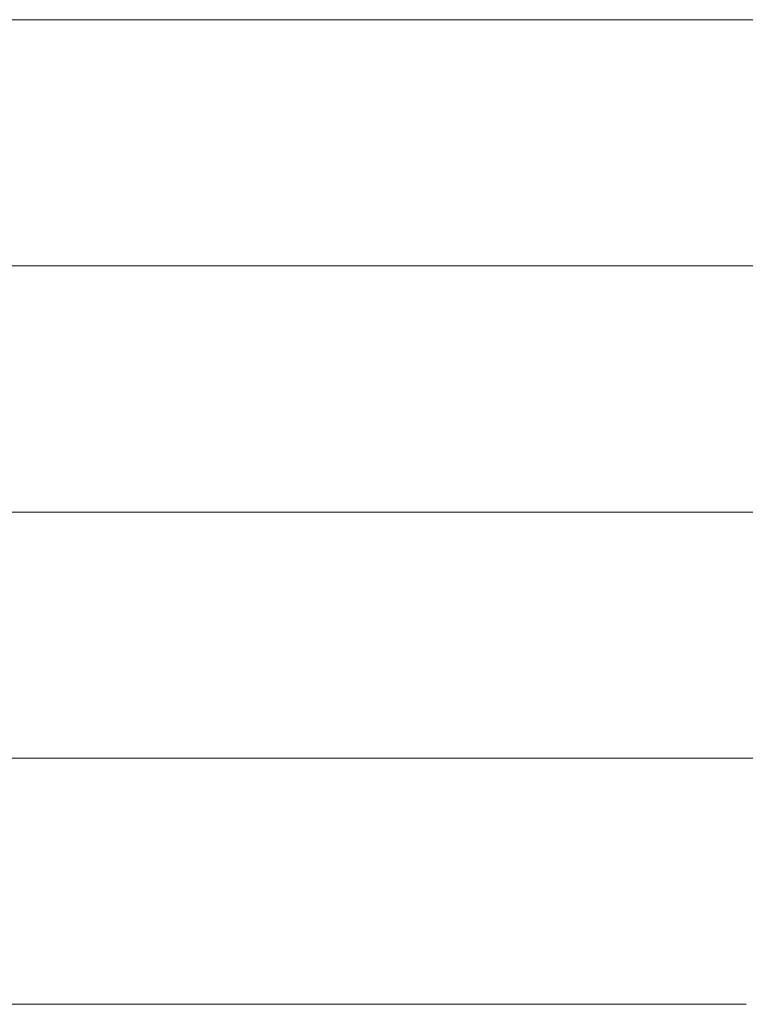
# Model space of a CAD drawing. Units: millimetres. Extents: x 59 to 11996, y 24 to 8424.
# Drawn here: x 8345 to 8365, y 567 to 595 of the extents above; entities that cross this region are included whole.
import ezdxf

# ---------------------------------------------------------------- set-up
doc = ezdxf.new("R2010")
doc.units = ezdxf.units.MM
doc.header["$MEASUREMENT"] = 0
doc.layers.add('(1) Shape lines', color=7, linetype='Continuous', lineweight=35)

# ---------------------------------------------------------------- blocks, each defined once
blk = doc.blocks.new('HATCH_158_c4da25e4-6d4f-4fbc-81b6-e99aae67a789')
at = {"layer": '(1) Shape lines', "color": 0, "lineweight": 9}
for p, q in [((8345.5, 595), (8343.804, 595)), ((8345.5, 588), (8343.906, 588)), ((8345.5, 581), (8344.007, 581)), ((8345.5, 574), (8344.109, 574)), ((8345.5, 567), (8344.211, 567))]:
    blk.add_line(p, q, dxfattribs=at)
blk = doc.blocks.new('HATCH_161_55da539b-bf9d-4618-99c1-c8394d5a612e')
at = {"layer": '(1) Shape lines', "color": 0, "lineweight": 9}
for p, q in [((8346.759, 595), (8345.5, 595)), ((8347.189, 588), (8345.5, 588)), ((8347.62, 581), (8345.5, 581)), ((8348.05, 574), (8345.5, 574)), ((8348.48, 567), (8345.5, 567))]:
    blk.add_line(p, q, dxfattribs=at)
blk = doc.blocks.new('HATCH_162_eb1fe344-e29c-4a23-bd1f-ba8190a20b21')
at = {"layer": '(1) Shape lines', "color": 0, "lineweight": 9}
for p, q in [((8354.486, 595), (8346.759, 595)), ((8354.486, 588), (8347.189, 588)), ((8354.486, 581), (8347.62, 581)), ((8354.486, 574), (8348.05, 574)), ((8354.486, 567), (8348.48, 567))]:
    blk.add_line(p, q, dxfattribs=at)
blk = doc.blocks.new('HATCH_165_3f6f31c2-18a2-48d9-8f11-df9ade7fa73b')
at = {"layer": '(1) Shape lines', "color": 0, "lineweight": 9}
for p, q in [((8354.759, 595), (8354.486, 595)), ((8354.834, 588), (8354.486, 588)), ((8354.909, 581), (8354.486, 581)), ((8354.984, 574), (8354.486, 574)), ((8355.059, 567), (8354.486, 567))]:
    blk.add_line(p, q, dxfattribs=at)
blk = doc.blocks.new('HATCH_166_8bac29bb-1f98-4de9-91a0-1f00c9dfabe8')
at = {"layer": '(1) Shape lines', "color": 0, "lineweight": 9}
for p, q in [((8356.122, 595), (8354.759, 595)), ((8356.122, 588), (8354.834, 588)), ((8356.122, 581), (8354.909, 581)), ((8356.122, 574), (8354.984, 574)), ((8356.122, 567), (8355.059, 567))]:
    blk.add_line(p, q, dxfattribs=at)
blk = doc.blocks.new('HATCH_169_f63829ed-9b3b-4eba-b917-2806c047b536')
at = {"layer": '(1) Shape lines', "color": 0, "lineweight": 9}
for p, q in [((8356.19, 595), (8356.122, 595)), ((8356.208, 588), (8356.122, 588)), ((8356.226, 581), (8356.122, 581)), ((8356.245, 574), (8356.122, 574)), ((8356.263, 567), (8356.122, 567))]:
    blk.add_line(p, q, dxfattribs=at)
blk = doc.blocks.new('HATCH_170_f9266d4d-57cc-41ad-b42f-cbfe18eba4cb')
at = {"layer": '(1) Shape lines', "color": 0, "lineweight": 9}
for p, q in [((8356.521, 595), (8356.19, 595)), ((8356.521, 588), (8356.208, 588)), ((8356.521, 581), (8356.226, 581)), ((8356.521, 574), (8356.245, 574)), ((8356.521, 567), (8356.263, 567))]:
    blk.add_line(p, q, dxfattribs=at)
blk = doc.blocks.new('HATCH_173_f05a4bb7-ca77-4f5c-aa14-c669dd8ab643')
at = {"layer": '(1) Shape lines', "color": 0, "lineweight": 9}
for p, q in [((8357.188, 595), (8356.521, 595)), ((8357.366, 588), (8356.521, 588)), ((8357.543, 581), (8356.521, 581)), ((8357.721, 574), (8356.521, 574)), ((8357.898, 567), (8356.521, 567))]:
    blk.add_line(p, q, dxfattribs=at)
blk = doc.blocks.new('HATCH_174_3908226c-bfcf-4c35-b759-86ad7642c255')
at = {"layer": '(1) Shape lines', "color": 0, "lineweight": 9}
for p, q in [((8360.582, 595), (8357.188, 595)), ((8360.582, 588), (8357.366, 588)), ((8360.582, 581), (8357.543, 581)), ((8360.582, 574), (8357.721, 574)), ((8360.582, 567), (8357.898, 567))]:
    blk.add_line(p, q, dxfattribs=at)
blk = doc.blocks.new('HATCH_179_7ed21828-ab12-46ca-825f-75589c6b4193')
at = {"layer": '(1) Shape lines', "color": 0, "lineweight": 9}
for p, q in [((8361.017, 595), (8360.582, 595)), ((8361.126, 588), (8360.582, 588)), ((8361.235, 581), (8360.582, 581)), ((8361.344, 574), (8360.582, 574)), ((8361.452, 567), (8360.582, 567))]:
    blk.add_line(p, q, dxfattribs=at)
blk = doc.blocks.new('HATCH_180_75ba194d-b3ed-4481-9c1d-104b0e327ddc')
at = {"layer": '(1) Shape lines', "color": 0, "lineweight": 9}
for p, q in [((8363.161, 595), (8361.017, 595)), ((8363.161, 588), (8361.126, 588)), ((8363.161, 581), (8361.235, 581)), ((8363.161, 574), (8361.344, 574)), ((8363.161, 567), (8361.452, 567))]:
    blk.add_line(p, q, dxfattribs=at)
blk = doc.blocks.new('HATCH_185_ff3b551e-e596-4af8-abb4-6eb011b7f5d4')
at = {"layer": '(1) Shape lines', "color": 0, "lineweight": 9}
for p, q in [((8363.263, 595), (8363.161, 595)), ((8363.288, 588), (8363.161, 588)), ((8363.312, 581), (8363.161, 581)), ((8363.337, 574), (8363.161, 574)), ((8363.361, 567), (8363.161, 567))]:
    blk.add_line(p, q, dxfattribs=at)
blk = doc.blocks.new('HATCH_186_fdfcf347-2893-4cf5-a0cf-82b1632be3bb')
at = {"layer": '(1) Shape lines', "color": 0, "lineweight": 9}
for p, q in [((8363.75, 595), (8363.263, 595)), ((8363.75, 588), (8363.288, 588)), ((8363.75, 581), (8363.312, 581)), ((8363.75, 574), (8363.337, 574)), ((8363.75, 567), (8363.361, 567))]:
    blk.add_line(p, q, dxfattribs=at)
blk = doc.blocks.new('HATCH_191_3474ba48-2695-4316-948a-6cf5b8786095')
at = {"layer": '(1) Shape lines', "color": 0, "lineweight": 9}
for p, q in [((8363.949, 595), (8363.75, 595)), ((8363.996, 588), (8363.75, 588)), ((8364.044, 581), (8363.75, 581)), ((8364.092, 574), (8363.75, 574)), ((8364.139, 567), (8363.75, 567))]:
    blk.add_line(p, q, dxfattribs=at)
blk = doc.blocks.new('HATCH_192_b7847a09-be4b-496a-a195-bcd7e14de968')
at = {"layer": '(1) Shape lines', "color": 0, "lineweight": 9}
for p, q in [((8364.905, 595), (8363.949, 595)), ((8364.905, 588), (8363.996, 588)), ((8364.905, 581), (8364.044, 581)), ((8364.905, 574), (8364.092, 574)), ((8364.905, 567), (8364.139, 567))]:
    blk.add_line(p, q, dxfattribs=at)
blk = doc.blocks.new('HATCH_197_9e9c98e2-8634-4717-889e-b46751c8e382')
at = {"layer": '(1) Shape lines', "color": 0, "lineweight": 9}
for p, q in [((8365.071, 595), (8364.905, 595)), ((8365.11, 588), (8364.905, 588)), ((8365.15, 581), (8364.905, 581)), ((8365.189, 574), (8364.905, 574)), ((8365.228, 567), (8364.905, 567))]:
    blk.add_line(p, q, dxfattribs=at)
blk = doc.blocks.new('HATCH_198_f2e6ccd5-2666-4bb6-b044-e2676aed4893')
at = {"layer": '(1) Shape lines', "color": 0, "lineweight": 9}
for p, q in [((8365.872, 595), (8365.071, 595)), ((8365.872, 588), (8365.11, 588)), ((8365.872, 581), (8365.15, 581)), ((8365.872, 574), (8365.189, 574))]:
    blk.add_line(p, q, dxfattribs=at)
blk = doc.blocks.new('GROUP_0_16b45ae1-7cdb-48ee-acf3-8efcc69aa612')
at = {"layer": '(1) Shape lines', "color": 154, "linetype": 'ByBlock'}
for name in ['HATCH_180_75ba194d-b3ed-4481-9c1d-104b0e327ddc', 'HATCH_185_ff3b551e-e596-4af8-abb4-6eb011b7f5d4', 'HATCH_186_fdfcf347-2893-4cf5-a0cf-82b1632be3bb', 'HATCH_191_3474ba48-2695-4316-948a-6cf5b8786095', 'HATCH_192_b7847a09-be4b-496a-a195-bcd7e14de968', 'HATCH_197_9e9c98e2-8634-4717-889e-b46751c8e382', 'HATCH_198_f2e6ccd5-2666-4bb6-b044-e2676aed4893', 'HATCH_162_eb1fe344-e29c-4a23-bd1f-ba8190a20b21', 'HATCH_165_3f6f31c2-18a2-48d9-8f11-df9ade7fa73b', 'HATCH_166_8bac29bb-1f98-4de9-91a0-1f00c9dfabe8', 'HATCH_169_f63829ed-9b3b-4eba-b917-2806c047b536', 'HATCH_170_f9266d4d-57cc-41ad-b42f-cbfe18eba4cb', 'HATCH_173_f05a4bb7-ca77-4f5c-aa14-c669dd8ab643', 'HATCH_174_3908226c-bfcf-4c35-b759-86ad7642c255', 'HATCH_179_7ed21828-ab12-46ca-825f-75589c6b4193', 'HATCH_158_c4da25e4-6d4f-4fbc-81b6-e99aae67a789', 'HATCH_161_55da539b-bf9d-4618-99c1-c8394d5a612e']:
    blk.add_blockref(name, (0, 0), dxfattribs=at)

msp = doc.modelspace()

# ---------------------------------------------------------------- block references
at = {"color": 7, "linetype": 'ByBlock'}
msp.add_blockref('GROUP_0_16b45ae1-7cdb-48ee-acf3-8efcc69aa612', (0, 0), dxfattribs=at)

doc.saveas('drawing.dxf')
